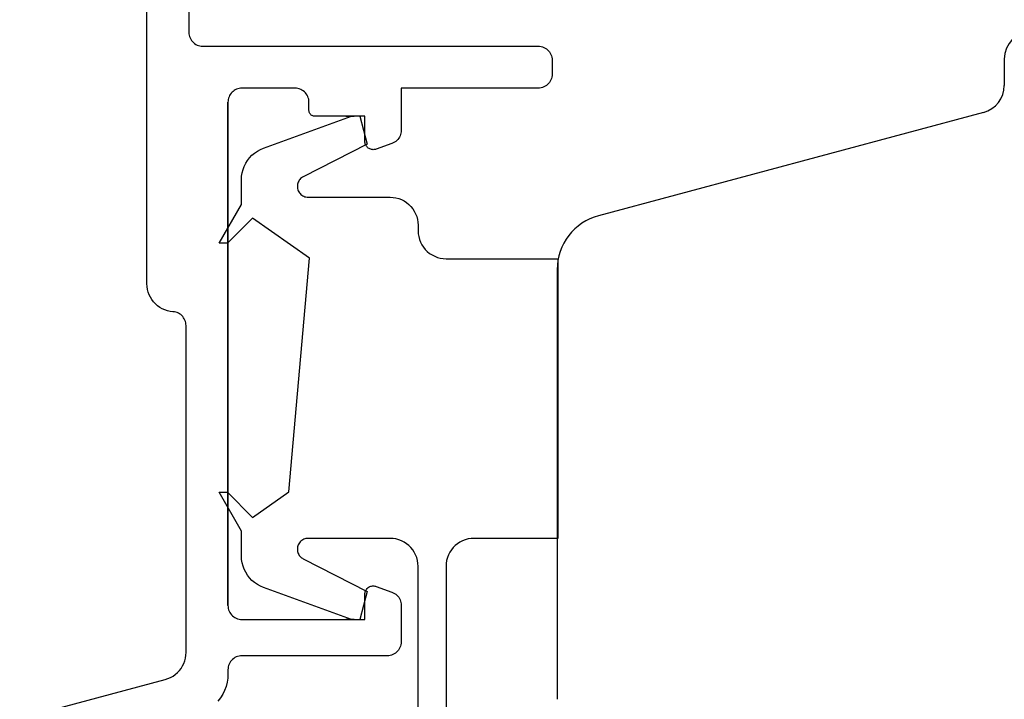
# Model space of a CAD drawing. Units: millimetres. Extents: x 4570 to 4766, y 3589 to 3861.
# Drawn here: x 4601 to 4636, y 3754 to 3778 of the extents above; entities that cross this region are included whole.
import ezdxf

# ---------------------------------------------------------------- set-up
doc = ezdxf.new("R2010")
doc.units = ezdxf.units.MM

# ---------------------------------------------------------------- blocks, each defined once
blk = doc.blocks.new('0')
at = {"color": 0, "lineweight": 25}
for p, q in [((4885.469, 3680.836), (4888.612, 3681.98)), ((4888.912, 3681.98), (4888.612, 3681.98)), ((4888.912, 3681.98), (4889.18, 3680.98)), ((4885.149, 3680.661), (4885.25, 3680.73)), ((4885.25, 3680.73), (4885.357, 3680.789)), ((4885.357, 3680.789), (4885.469, 3680.836)), ((4889.18, 3680.98), (4886.892, 3679.814)), ((4884.832, 3680.293), (4884.897, 3680.397)), ((4884.897, 3680.397), (4884.972, 3680.493)), ((4884.972, 3680.493), (4885.056, 3680.581)), ((4885.056, 3680.581), (4885.149, 3680.661)), ((4884.705, 3679.951), (4884.735, 3680.069)), ((4884.735, 3680.069), (4884.778, 3680.184)), ((4884.778, 3680.184), (4884.832, 3680.293)), ((4884.68, 3679.709), (4884.686, 3679.83)), ((4884.68, 3678.818), (4884.68, 3679.709)), ((4884.686, 3679.83), (4884.705, 3679.951)), ((4886.748, 3679.687), (4886.727, 3679.654)), ((4886.771, 3679.718), (4886.748, 3679.687)), ((4886.798, 3679.747), (4886.771, 3679.718)), ((4886.827, 3679.772), (4886.798, 3679.747)), ((4886.858, 3679.795), (4886.827, 3679.772)), ((4886.892, 3679.814), (4886.858, 3679.795)), ((4886.682, 3679.507), (4886.68, 3679.468)), ((4886.68, 3679.468), (4886.682, 3679.428)), ((4886.688, 3679.545), (4886.682, 3679.507)), ((4886.682, 3679.428), (4886.688, 3679.387)), ((4886.697, 3679.583), (4886.688, 3679.545)), ((4886.688, 3679.387), (4886.699, 3679.348)), ((4886.711, 3679.619), (4886.697, 3679.583)), ((4886.699, 3679.348), (4886.714, 3679.31)), ((4886.727, 3679.654), (4886.711, 3679.619)), ((4886.714, 3679.31), (4886.732, 3679.274)), ((4886.732, 3679.274), (4886.754, 3679.24)), ((4886.754, 3679.24), (4886.78, 3679.208)), ((4886.78, 3679.208), (4886.808, 3679.18)), ((4886.808, 3679.18), (4886.84, 3679.154)), ((4886.84, 3679.154), (4886.874, 3679.132)), ((4886.874, 3679.132), (4886.91, 3679.113)), ((4886.91, 3679.113), (4886.948, 3679.099)), ((4886.948, 3679.099), (4886.988, 3679.088)), ((4886.988, 3679.088), (4887.028, 3679.082)), ((4887.028, 3679.082), (4887.068, 3679.08)), ((4887.068, 3679.08), (4889.999, 3679.08)), ((4889.999, 3679.08), (4890.104, 3679.074)), ((4890.104, 3679.074), (4890.207, 3679.058)), ((4890.207, 3679.058), (4890.308, 3679.031)), ((4890.308, 3679.031), (4890.406, 3678.993)), ((4890.406, 3678.993), (4890.499, 3678.946)), ((4883.88, 3677.432), (4884.68, 3678.818)), ((4890.499, 3678.946), (4890.587, 3678.889)), ((4890.587, 3678.889), (4890.669, 3678.823)), ((4890.669, 3678.823), (4890.743, 3678.749)), ((4890.743, 3678.749), (4890.808, 3678.668)), ((4890.808, 3678.668), (4890.865, 3678.58)), ((4885.078, 3678.33), (4884.18, 3677.432)), ((4887.112, 3676.906), (4885.078, 3678.33)), ((4890.865, 3678.58), (4890.913, 3678.487)), ((4890.913, 3678.487), (4890.951, 3678.389)), ((4890.951, 3678.389), (4890.978, 3678.288)), ((4890.978, 3678.288), (4890.994, 3678.184)), ((4890.994, 3678.184), (4890.999, 3678.08)), ((4890.999, 3678.08), (4890.999, 3677.88)), ((4890.999, 3677.88), (4891.005, 3677.775)), ((4891.005, 3677.775), (4891.021, 3677.672)), ((4891.021, 3677.672), (4891.048, 3677.571)), ((4891.048, 3677.571), (4891.086, 3677.473)), ((4884.18, 3677.432), (4883.88, 3677.432)), ((4891.086, 3677.473), (4891.133, 3677.38)), ((4891.133, 3677.38), (4891.19, 3677.292)), ((4891.19, 3677.292), (4891.256, 3677.211)), ((4891.256, 3677.211), (4891.33, 3677.137)), ((4886.38, 3668.542), (4887.112, 3676.906)), ((4891.33, 3677.137), (4891.412, 3677.071)), ((4891.412, 3677.071), (4891.499, 3677.014)), ((4891.499, 3677.014), (4891.593, 3676.966)), ((4891.593, 3676.966), (4891.69, 3676.929)), ((4891.69, 3676.929), (4891.792, 3676.902)), ((4891.792, 3676.902), (4891.895, 3676.885)), ((4891.895, 3676.885), (4891.999, 3676.88)), ((4891.999, 3676.88), (4895.999, 3676.88)), ((4895.999, 3676.88), (4895.999, 3674.226)), ((4895.999, 3674.226), (4895.999, 3666.88)), ((4884.68, 3667.142), (4883.88, 3668.528)), ((4883.88, 3668.528), (4884.18, 3668.528)), ((4884.18, 3668.528), (4885.078, 3667.63)), ((4885.078, 3667.63), (4886.38, 3668.542)), ((4884.68, 3666.251), (4884.68, 3667.142)), ((4886.714, 3666.65), (4886.699, 3666.612)), ((4886.732, 3666.686), (4886.714, 3666.65)), ((4886.754, 3666.72), (4886.732, 3666.686)), ((4886.78, 3666.751), (4886.754, 3666.72)), ((4886.808, 3666.78), (4886.78, 3666.751)), ((4886.84, 3666.806), (4886.808, 3666.78)), ((4886.874, 3666.828), (4886.84, 3666.806)), ((4886.91, 3666.846), (4886.874, 3666.828)), ((4886.948, 3666.861), (4886.91, 3666.846)), ((4886.988, 3666.871), (4886.948, 3666.861)), ((4887.028, 3666.878), (4886.988, 3666.871)), ((4887.068, 3666.88), (4887.028, 3666.878)), ((4889.999, 3666.88), (4887.068, 3666.88)), ((4890.104, 3666.874), (4889.999, 3666.88)), ((4890.207, 3666.858), (4890.104, 3666.874)), ((4890.308, 3666.831), (4890.207, 3666.858)), ((4890.406, 3666.793), (4890.308, 3666.831)), ((4890.499, 3666.746), (4890.406, 3666.793)), ((4890.587, 3666.689), (4890.499, 3666.746)), ((4890.669, 3666.623), (4890.587, 3666.689)), ((4892.412, 3666.689), (4892.33, 3666.623)), ((4892.499, 3666.746), (4892.412, 3666.689)), ((4892.593, 3666.793), (4892.499, 3666.746)), ((4892.69, 3666.831), (4892.593, 3666.793)), ((4892.792, 3666.858), (4892.69, 3666.831)), ((4892.895, 3666.874), (4892.792, 3666.858)), ((4892.999, 3666.88), (4892.895, 3666.874)), ((4895.999, 3666.88), (4892.999, 3666.88)), ((4886.682, 3666.532), (4886.68, 3666.492)), ((4886.68, 3666.492), (4886.682, 3666.453)), ((4886.688, 3666.572), (4886.682, 3666.532)), ((4886.682, 3666.453), (4886.688, 3666.414)), ((4886.699, 3666.612), (4886.688, 3666.572)), ((4886.688, 3666.414), (4886.697, 3666.377)), ((4886.697, 3666.377), (4886.711, 3666.34)), ((4886.711, 3666.34), (4886.727, 3666.305)), ((4886.727, 3666.305), (4886.748, 3666.272)), ((4890.743, 3666.549), (4890.669, 3666.623)), ((4890.808, 3666.468), (4890.743, 3666.549)), ((4890.865, 3666.38), (4890.808, 3666.468)), ((4890.913, 3666.287), (4890.865, 3666.38)), ((4890.951, 3666.189), (4890.913, 3666.287)), ((4892.086, 3666.287), (4892.048, 3666.189)), ((4892.133, 3666.38), (4892.086, 3666.287)), ((4892.19, 3666.468), (4892.133, 3666.38)), ((4892.256, 3666.549), (4892.19, 3666.468)), ((4892.33, 3666.623), (4892.256, 3666.549)), ((4884.686, 3666.129), (4884.68, 3666.251)), ((4884.705, 3666.009), (4884.686, 3666.129)), ((4884.735, 3665.89), (4884.705, 3666.009)), ((4886.748, 3666.272), (4886.771, 3666.242)), ((4886.771, 3666.242), (4886.798, 3666.213)), ((4886.798, 3666.213), (4886.827, 3666.188)), ((4886.827, 3666.188), (4886.858, 3666.165)), ((4886.858, 3666.165), (4886.892, 3666.146)), ((4886.892, 3666.146), (4889.18, 3664.98)), ((4890.978, 3666.088), (4890.951, 3666.189)), ((4890.994, 3665.984), (4890.978, 3666.088)), ((4890.999, 3665.88), (4890.994, 3665.984)), ((4892.005, 3665.984), (4891.999, 3665.88)), ((4892.021, 3666.088), (4892.005, 3665.984)), ((4892.048, 3666.189), (4892.021, 3666.088)), ((4884.778, 3665.776), (4884.735, 3665.89)), ((4884.832, 3665.666), (4884.778, 3665.776)), ((4884.897, 3665.563), (4884.832, 3665.666)), ((4890.999, 3657.436), (4890.999, 3665.88)), ((4891.999, 3665.88), (4891.999, 3657.704)), ((4884.972, 3665.467), (4884.897, 3665.563)), ((4885.056, 3665.378), (4884.972, 3665.467)), ((4885.149, 3665.299), (4885.056, 3665.378)), ((4885.25, 3665.23), (4885.149, 3665.299)), ((4885.357, 3665.171), (4885.25, 3665.23)), ((4885.469, 3665.124), (4885.357, 3665.171)), ((4888.612, 3663.98), (4885.469, 3665.124)), ((4889.18, 3664.98), (4888.912, 3663.98)), ((4888.612, 3663.98), (4888.912, 3663.98)), ((4891.999, 3657.704), (4890.999, 3657.436)), ((4890.999, 3657.436), (4890.999, 3657.436))]:
    blk.add_line(p, q, dxfattribs=at)
blk = doc.blocks.new('gbv')
at = {"color": 0, "lineweight": 25}
for p, q in [((4851.498, 3675.984), (4851.498, 3690.937)), ((4852.998, 3690.93), (4852.998, 3684.98)), ((4852.998, 3684.98), (4853.001, 3684.928)), ((4853.001, 3684.928), (4853.009, 3684.876)), ((4853.009, 3684.876), (4853.023, 3684.825)), ((4853.023, 3684.825), (4853.042, 3684.777)), ((4853.042, 3684.777), (4853.065, 3684.73)), ((4853.065, 3684.73), (4853.094, 3684.686)), ((4853.094, 3684.686), (4853.127, 3684.645)), ((4853.127, 3684.645), (4853.164, 3684.608)), ((4853.164, 3684.608), (4853.205, 3684.575)), ((4853.205, 3684.575), (4853.248, 3684.547)), ((4853.248, 3684.547), (4853.295, 3684.523)), ((4853.295, 3684.523), (4853.344, 3684.504)), ((4853.344, 3684.504), (4853.395, 3684.491)), ((4853.395, 3684.491), (4853.446, 3684.483)), ((4853.446, 3684.483), (4853.498, 3684.48)), ((4853.498, 3684.48), (4865.499, 3684.48)), ((4865.499, 3684.48), (4865.552, 3684.477)), ((4865.552, 3684.477), (4865.603, 3684.469)), ((4865.603, 3684.469), (4865.654, 3684.455)), ((4865.654, 3684.455), (4865.703, 3684.437)), ((4865.703, 3684.437), (4865.749, 3684.413)), ((4865.749, 3684.413), (4865.793, 3684.384)), ((4865.793, 3684.384), (4865.834, 3684.351)), ((4865.834, 3684.351), (4865.871, 3684.314)), ((4865.871, 3684.314), (4865.904, 3684.274)), ((4865.904, 3684.274), (4865.932, 3684.23)), ((4865.932, 3684.23), (4865.956, 3684.183)), ((4865.956, 3684.183), (4865.975, 3684.134)), ((4865.975, 3684.134), (4865.989, 3684.084)), ((4865.989, 3684.084), (4865.997, 3684.032)), ((4865.997, 3684.032), (4865.999, 3683.98)), ((4865.999, 3683.98), (4865.999, 3683.48)), ((4865.904, 3683.186), (4865.871, 3683.145)), ((4865.932, 3683.23), (4865.904, 3683.186)), ((4865.956, 3683.277), (4865.932, 3683.23)), ((4865.975, 3683.325), (4865.956, 3683.277)), ((4865.989, 3683.376), (4865.975, 3683.325)), ((4865.997, 3683.428), (4865.989, 3683.376)), ((4865.999, 3683.48), (4865.997, 3683.428)), ((4854.545, 3682.833), (4854.512, 3682.797)), ((4854.581, 3682.866), (4854.545, 3682.833)), ((4854.621, 3682.896), (4854.581, 3682.866)), ((4854.663, 3682.921), (4854.621, 3682.896)), ((4854.707, 3682.942), (4854.663, 3682.921)), ((4854.753, 3682.958), (4854.707, 3682.942)), ((4854.801, 3682.97), (4854.753, 3682.958)), ((4854.849, 3682.977), (4854.801, 3682.97)), ((4854.898, 3682.98), (4854.849, 3682.977)), ((4856.798, 3682.98), (4854.898, 3682.98)), ((4856.851, 3682.977), (4856.798, 3682.98)), ((4856.902, 3682.969), (4856.851, 3682.977)), ((4856.953, 3682.955), (4856.902, 3682.969)), ((4857.002, 3682.937), (4856.953, 3682.955)), ((4857.048, 3682.913), (4857.002, 3682.937)), ((4857.092, 3682.884), (4857.048, 3682.913)), ((4857.133, 3682.851), (4857.092, 3682.884)), ((4857.17, 3682.814), (4857.133, 3682.851)), ((4865.499, 3682.98), (4860.598, 3682.98)), ((4860.598, 3682.98), (4860.598, 3681.475)), ((4865.552, 3682.983), (4865.499, 3682.98)), ((4865.603, 3682.991), (4865.552, 3682.983)), ((4865.654, 3683.004), (4865.603, 3682.991)), ((4865.703, 3683.023), (4865.654, 3683.004)), ((4865.749, 3683.047), (4865.703, 3683.023)), ((4865.793, 3683.075), (4865.749, 3683.047)), ((4865.834, 3683.108), (4865.793, 3683.075)), ((4865.871, 3683.145), (4865.834, 3683.108)), ((4854.401, 3682.529), (4854.398, 3682.48)), ((4854.408, 3682.577), (4854.401, 3682.529)), ((4854.42, 3682.625), (4854.408, 3682.577)), ((4854.437, 3682.671), (4854.42, 3682.625)), ((4854.458, 3682.716), (4854.437, 3682.671)), ((4854.483, 3682.758), (4854.458, 3682.716)), ((4854.512, 3682.797), (4854.483, 3682.758)), ((4857.203, 3682.774), (4857.17, 3682.814)), ((4857.231, 3682.73), (4857.203, 3682.774)), ((4857.255, 3682.683), (4857.231, 3682.73)), ((4857.274, 3682.634), (4857.255, 3682.683)), ((4857.288, 3682.584), (4857.274, 3682.634)), ((4857.296, 3682.532), (4857.288, 3682.584)), ((4857.298, 3682.48), (4857.296, 3682.532)), ((4854.398, 3682.48), (4854.398, 3664.48)), ((4854.398, 3664.48), (4854.398, 3682.48)), ((4857.298, 3682.18), (4857.298, 3682.48)), ((4857.3, 3682.159), (4857.298, 3682.18)), ((4857.303, 3682.138), (4857.3, 3682.159)), ((4857.308, 3682.118), (4857.303, 3682.138)), ((4857.316, 3682.099), (4857.308, 3682.118)), ((4857.325, 3682.08), (4857.316, 3682.099)), ((4857.337, 3682.062), (4857.325, 3682.08)), ((4857.35, 3682.046), (4857.337, 3682.062)), ((4857.365, 3682.031), (4857.35, 3682.046)), ((4857.381, 3682.018), (4857.365, 3682.031)), ((4857.398, 3682.007), (4857.381, 3682.018)), ((4857.417, 3681.997), (4857.398, 3682.007)), ((4857.437, 3681.99), (4857.417, 3681.997)), ((4857.457, 3681.984), (4857.437, 3681.99)), ((4857.478, 3681.981), (4857.457, 3681.984)), ((4857.498, 3681.98), (4857.478, 3681.981)), ((4859.298, 3681.98), (4857.498, 3681.98)), ((4858.612, 3681.98), (4858.912, 3681.98)), ((4859.298, 3681.08), (4859.298, 3681.98)), ((4860.596, 3681.424), (4860.588, 3681.374)), ((4860.598, 3681.475), (4860.596, 3681.424)), ((4859.3, 3681.049), (4859.298, 3681.08)), ((4860.403, 3681.078), (4860.361, 3681.049)), ((4860.442, 3681.111), (4860.403, 3681.078)), ((4860.477, 3681.148), (4860.442, 3681.111)), ((4860.508, 3681.188), (4860.477, 3681.148)), ((4860.535, 3681.231), (4860.508, 3681.188)), ((4860.558, 3681.277), (4860.535, 3681.231)), ((4860.575, 3681.324), (4860.558, 3681.277)), ((4860.588, 3681.374), (4860.575, 3681.324)), ((4859.305, 3681.018), (4859.3, 3681.049)), ((4859.313, 3680.987), (4859.305, 3681.018)), ((4859.324, 3680.958), (4859.313, 3680.987)), ((4859.339, 3680.93), (4859.324, 3680.958)), ((4859.356, 3680.904), (4859.339, 3680.93)), ((4859.376, 3680.879), (4859.356, 3680.904)), ((4859.398, 3680.857), (4859.376, 3680.879)), ((4859.422, 3680.837), (4859.398, 3680.857)), ((4859.448, 3680.82), (4859.422, 3680.837)), ((4859.476, 3680.806), (4859.448, 3680.82)), ((4859.506, 3680.795), (4859.476, 3680.806)), ((4859.536, 3680.786), (4859.506, 3680.795)), ((4859.567, 3680.782), (4859.536, 3680.786)), ((4859.598, 3680.78), (4859.567, 3680.782)), ((4859.625, 3680.781), (4859.598, 3680.78)), ((4859.651, 3680.784), (4859.625, 3680.781)), ((4859.676, 3680.79), (4859.651, 3680.784)), ((4859.701, 3680.798), (4859.676, 3680.79)), ((4860.269, 3681.005), (4859.701, 3680.798)), ((4860.316, 3681.025), (4860.269, 3681.005)), ((4860.361, 3681.049), (4860.316, 3681.025)), ((4851.503, 3675.884), (4851.498, 3675.984)), ((4851.519, 3675.785), (4851.503, 3675.884)), ((4851.543, 3675.688), (4851.519, 3675.785)), ((4851.578, 3675.594), (4851.543, 3675.688)), ((4851.622, 3675.503), (4851.578, 3675.594)), ((4851.674, 3675.418), (4851.622, 3675.503)), ((4851.735, 3675.338), (4851.674, 3675.418)), ((4851.803, 3675.265), (4851.735, 3675.338)), ((4851.879, 3675.199), (4851.803, 3675.265)), ((4851.96, 3675.141), (4851.879, 3675.199)), ((4852.048, 3675.092), (4851.96, 3675.141)), ((4852.139, 3675.051), (4852.048, 3675.092)), ((4852.234, 3675.02), (4852.139, 3675.051)), ((4852.332, 3674.998), (4852.234, 3675.02)), ((4852.432, 3674.986), (4852.332, 3674.998)), ((4852.482, 3674.98), (4852.432, 3674.986)), ((4852.531, 3674.97), (4852.482, 3674.98)), ((4852.578, 3674.954), (4852.531, 3674.97)), ((4852.624, 3674.934), (4852.578, 3674.954)), ((4852.667, 3674.909), (4852.624, 3674.934)), ((4852.708, 3674.88), (4852.667, 3674.909)), ((4852.746, 3674.847), (4852.708, 3674.88)), ((4852.78, 3674.81), (4852.746, 3674.847)), ((4852.811, 3674.77), (4852.78, 3674.81)), ((4852.837, 3674.728), (4852.811, 3674.77)), ((4852.859, 3674.683), (4852.837, 3674.728)), ((4852.876, 3674.636), (4852.859, 3674.683)), ((4852.888, 3674.587), (4852.876, 3674.636)), ((4852.896, 3674.537), (4852.888, 3674.587)), ((4852.898, 3674.487), (4852.896, 3674.537)), ((4852.898, 3662.798), (4852.898, 3674.487)), ((4859.298, 3664.88), (4859.3, 3664.911)), ((4859.298, 3663.98), (4859.298, 3664.88)), ((4859.3, 3664.911), (4859.305, 3664.942)), ((4859.305, 3664.942), (4859.313, 3664.973)), ((4859.313, 3664.973), (4859.324, 3665.002)), ((4859.324, 3665.002), (4859.339, 3665.03)), ((4859.339, 3665.03), (4859.356, 3665.056)), ((4859.356, 3665.056), (4859.376, 3665.081)), ((4859.376, 3665.081), (4859.398, 3665.103)), ((4859.398, 3665.103), (4859.422, 3665.123)), ((4859.422, 3665.123), (4859.448, 3665.14)), ((4859.448, 3665.14), (4859.476, 3665.154)), ((4859.476, 3665.154), (4859.506, 3665.165)), ((4859.506, 3665.165), (4859.536, 3665.173)), ((4859.536, 3665.173), (4859.567, 3665.178)), ((4859.567, 3665.178), (4859.598, 3665.18)), ((4859.598, 3665.18), (4859.625, 3665.179)), ((4859.625, 3665.179), (4859.651, 3665.175)), ((4859.651, 3665.175), (4859.676, 3665.17)), ((4859.676, 3665.17), (4859.701, 3665.162)), ((4859.701, 3665.162), (4860.269, 3664.955)), ((4860.269, 3664.955), (4860.316, 3664.935)), ((4860.316, 3664.935), (4860.361, 3664.911)), ((4860.361, 3664.911), (4860.403, 3664.882)), ((4860.403, 3664.882), (4860.442, 3664.849)), ((4860.442, 3664.849), (4860.477, 3664.812)), ((4860.477, 3664.812), (4860.508, 3664.772)), ((4860.508, 3664.772), (4860.535, 3664.729)), ((4860.535, 3664.729), (4860.558, 3664.683)), ((4860.558, 3664.683), (4860.575, 3664.635)), ((4860.575, 3664.635), (4860.588, 3664.586)), ((4860.588, 3664.586), (4860.596, 3664.536)), ((4860.596, 3664.536), (4860.598, 3664.485)), ((4854.398, 3664.48), (4854.401, 3664.428)), ((4854.401, 3664.428), (4854.409, 3664.376)), ((4854.409, 3664.376), (4854.423, 3664.325)), ((4854.423, 3664.325), (4854.442, 3664.277)), ((4854.442, 3664.277), (4854.465, 3664.23)), ((4854.465, 3664.23), (4854.494, 3664.186)), ((4854.494, 3664.186), (4854.527, 3664.145)), ((4860.598, 3664.485), (4860.598, 3663.18)), ((4854.527, 3664.145), (4854.564, 3664.108)), ((4854.564, 3664.108), (4854.605, 3664.075)), ((4854.605, 3664.075), (4854.648, 3664.047)), ((4854.648, 3664.047), (4854.695, 3664.023)), ((4854.695, 3664.023), (4854.744, 3664.004)), ((4854.744, 3664.004), (4854.795, 3663.991)), ((4854.795, 3663.991), (4854.846, 3663.983)), ((4854.846, 3663.983), (4854.898, 3663.98)), ((4854.898, 3663.98), (4859.298, 3663.98)), ((4858.912, 3663.98), (4858.612, 3663.98)), ((4860.596, 3663.128), (4860.588, 3663.076)), ((4860.598, 3663.18), (4860.596, 3663.128)), ((4852.893, 3662.697), (4852.898, 3662.798)), ((4860.392, 3662.775), (4860.348, 3662.747)), ((4860.433, 3662.808), (4860.392, 3662.775)), ((4860.47, 3662.845), (4860.433, 3662.808)), ((4860.503, 3662.886), (4860.47, 3662.845)), ((4860.531, 3662.93), (4860.503, 3662.886)), ((4860.555, 3662.977), (4860.531, 3662.93)), ((4860.574, 3663.025), (4860.555, 3662.977)), ((4860.588, 3663.076), (4860.574, 3663.025)), ((4852.774, 3662.315), (4852.818, 3662.406)), ((4852.818, 3662.406), (4852.853, 3662.5)), ((4852.853, 3662.5), (4852.878, 3662.598)), ((4852.878, 3662.598), (4852.893, 3662.697)), ((4854.465, 3662.43), (4854.442, 3662.383)), ((4854.494, 3662.474), (4854.465, 3662.43)), ((4854.527, 3662.514), (4854.494, 3662.474)), ((4854.564, 3662.551), (4854.527, 3662.514)), ((4854.605, 3662.584), (4854.564, 3662.551)), ((4854.648, 3662.613), (4854.605, 3662.584)), ((4854.695, 3662.637), (4854.648, 3662.613)), ((4854.744, 3662.655), (4854.695, 3662.637)), ((4854.795, 3662.669), (4854.744, 3662.655)), ((4854.846, 3662.677), (4854.795, 3662.669)), ((4854.898, 3662.68), (4854.846, 3662.677)), ((4860.098, 3662.68), (4854.898, 3662.68)), ((4860.151, 3662.683), (4860.098, 3662.68)), ((4860.202, 3662.691), (4860.151, 3662.683)), ((4860.253, 3662.704), (4860.202, 3662.691)), ((4860.302, 3662.723), (4860.253, 3662.704)), ((4860.348, 3662.747), (4860.302, 3662.723)), ((4852.515, 3662.011), (4852.591, 3662.076)), ((4852.591, 3662.076), (4852.66, 3662.15)), ((4852.66, 3662.15), (4852.721, 3662.23)), ((4852.721, 3662.23), (4852.774, 3662.315)), ((4854.401, 3662.232), (4854.398, 3662.18)), ((4854.398, 3662.18), (4854.398, 3662.03)), ((4854.409, 3662.284), (4854.401, 3662.232)), ((4854.423, 3662.334), (4854.409, 3662.284)), ((4854.442, 3662.383), (4854.423, 3662.334)), ((4846.947, 3660.436), (4852.157, 3661.832)), ((4852.157, 3661.832), (4852.253, 3661.863)), ((4852.253, 3661.863), (4852.345, 3661.903)), ((4852.345, 3661.903), (4852.433, 3661.953)), ((4852.433, 3661.953), (4852.515, 3662.011)), ((4854.368, 3661.73), (4854.331, 3661.584)), ((4854.391, 3661.88), (4854.368, 3661.73)), ((4854.398, 3662.03), (4854.391, 3661.88)), ((4854.278, 3661.442), (4854.212, 3661.307)), ((4854.331, 3661.584), (4854.278, 3661.442)), ((4854.133, 3661.178), (4854.041, 3661.058)), ((4854.212, 3661.307), (4854.133, 3661.178))]:
    blk.add_line(p, q, dxfattribs=at)
blk = doc.blocks.new('kkkkg')
at = {"lineweight": 5}
for name, p in [('gbv', (-246.437, 92.684)), ('0', (-276.234, 92.684))]:
    blk.add_blockref(name, p, dxfattribs=at)
blk = doc.blocks.new('kgfdofklo')
at = {"color": 0, "lineweight": 30}
for p, q in [((4435.742, 3776.707), (4435.742, 3775.761)), ((4435.001, 3774.795), (4421.225, 3771.104)), ((4419.742, 3769.172), (4419.742, 3753.807))]:
    blk.add_line(p, q, dxfattribs=at)
for centre, radius, start, end in [((4436.742, 3776.707), 1, 90, 180), ((4434.742, 3775.761), 1, 285.0001, 0.0001), ((4421.742, 3769.172), 2, 105, 180)]:
    blk.add_arc(centre, radius, start, end, dxfattribs=at)

msp = doc.modelspace()

# ---------------------------------------------------------------- block references
at = {"lineweight": 5}
for name, p in [('kkkkg', (0, 0)), ('kgfdofklo', (200, 0))]:
    msp.add_blockref(name, p, dxfattribs=at)

doc.saveas('drawing.dxf')
